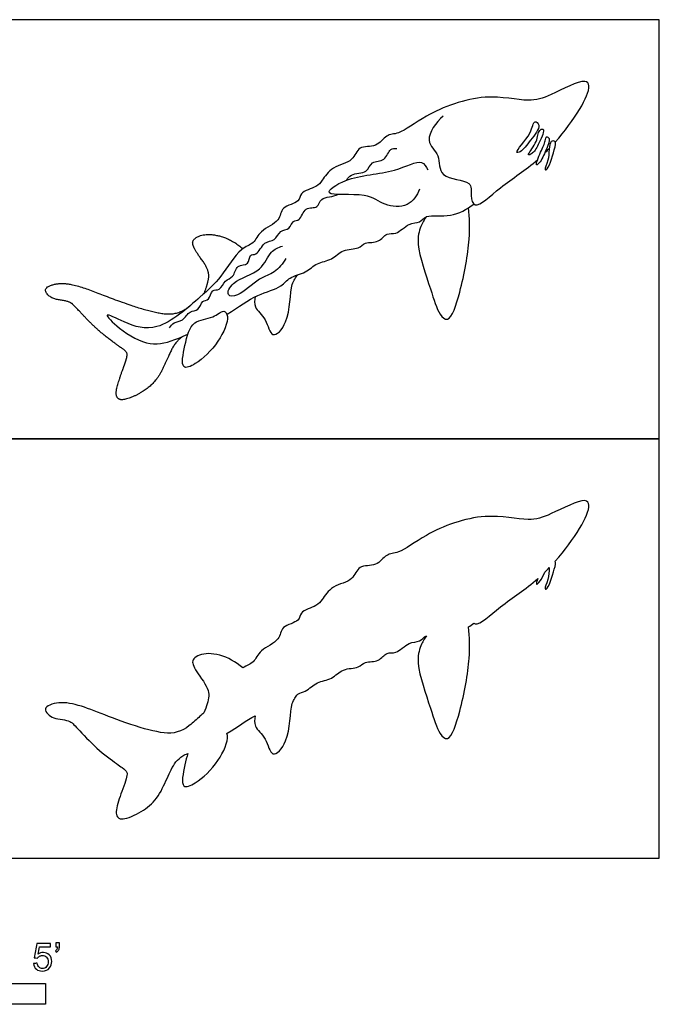
# Model space of a CAD drawing. Units: feet. Extents: x 0 to 8.67, y -2.15 to 5.02.
# Drawn here: x 4.84 to 8.67, y -0.87 to 5.02 of the extents above; entities that cross this region are included whole.
import ezdxf

# ---------------------------------------------------------------- set-up
doc = ezdxf.new("R2010")
doc.units = ezdxf.units.FT
doc.header["$MEASUREMENT"] = 0
for name, color, linetype, true_color in [('AG-ANIMALS', 7, 'Continuous', 0x66ccff), ('AG-DETAILS', 7, 'Continuous', 0x66ffff), ('AG-OUTLINE', 7, 'Continuous', 0x8000ff), ('N-SYMB', 7, 'Continuous', 0x800040), ('X-VPRT', 6, 'Continuous', 0xff00ff)]:
    doc.layers.add(name, color=color, linetype=linetype, true_color=true_color)

msp = doc.modelspace()

# ---------------------------------------------------------------- linework, layer by layer
at = {"layer": 'AG-ANIMALS'}
for points, knots in [([(8.0472, 4.2843), (8.1041, 4.3483), (8.2058, 4.4857), (8.2615, 4.6145), (8.2236, 4.671), (8.0134, 4.5587), (7.8876, 4.5188), (7.6196, 4.5858), (7.2786, 4.4593), (7.1207, 4.3288), (7.0346, 4.3332), (6.9818, 4.2473), (6.8658, 4.2681), (6.8432, 4.1626), (6.7122, 4.1445), (6.6542, 4.0542), (6.6227, 4.0152), (6.5148, 3.9853), (6.5243, 3.9206), (6.4027, 3.9008), (6.4063, 3.8058), (6.2787, 3.7598), (6.2483, 3.6725), (6.1577, 3.6525), (6.0465, 3.4665), (5.9292, 3.3623), (5.6736, 3.1343), (5.4882, 3.1954), (5.324, 3.28), (5.4523, 3.1529), (5.6251, 3.0541), (5.7452, 3.0897), (5.8317, 3.1261), (5.8502, 3.1342)], [2.407329, 2.407329, 2.407329, 2.407329, 2.716589, 3.01176, 3.155967, 3.508025, 3.795176, 4.181364, 4.642774, 4.978577, 5.18301, 5.405917, 5.639428, 5.857999, 6.122208, 6.361932, 6.536277, 6.772838, 6.937546, 7.174418, 7.384044, 7.648421, 7.866418, 8.083181, 8.42356, 8.743089, 9.167531, 9.505675, 9.757827, 10.006101, 10.350573, 10.668316, 10.751447, 10.751447, 10.751447, 10.751447]), ([(7.3783, 4.4389), (7.3342, 4.405), (7.2545, 4.2883), (7.3664, 4.2115), (7.3408, 4.0605), (7.5588, 4.0608), (7.5399, 3.9675), (7.5626, 3.8689), (7.731, 4.0315), (7.8683, 4.1158), (7.9428, 4.1804)], [0, 0, 0, 0, 0.310373, 0.558578, 0.816911, 1.121118, 1.327731, 1.512838, 1.83711, 2.224223, 2.224223, 2.224223, 2.224223]), ([(7.9269, 4.4057), (7.9146, 4.403), (7.9114, 4.3319), (7.7943, 4.216), (7.8492, 4.2242), (7.8967, 4.2954), (7.9697, 4.3801), (7.9347, 4.4074), (7.9269, 4.4057)], [0, 0, 0, 0, 0.20698, 0.489063, 0.596058, 0.828811, 1.070781, 1.204013, 1.204013, 1.204013, 1.204013]), ([(7.9778, 4.3563), (7.9768, 4.3612), (7.9679, 4.3654), (7.9434, 4.3466), (7.9415, 4.2793), (7.8711, 4.1988), (7.9162, 4.2158), (7.9459, 4.2646), (7.9809, 4.342), (7.9778, 4.3563)], [0, 0, 0, 0, 0.078413, 0.193957, 0.400315, 0.614564, 0.721659, 0.918792, 1.149488, 1.149488, 1.149488, 1.149488]), ([(8.0104, 4.3049), (8.0075, 4.3123), (7.9918, 4.3232), (7.99, 4.2852), (7.9619, 4.2316), (7.9219, 4.1291), (7.9655, 4.1712), (7.9951, 4.243), (8.0156, 4.2912), (8.0104, 4.3049)], [0, 0, 0, 0, 0.102037, 0.221103, 0.42921, 0.643026, 0.7707, 0.997826, 1.183996, 1.183996, 1.183996, 1.183996]), ([(8.0449, 4.2872), (8.0527, 4.2796), (8.0441, 4.2382), (8.0028, 4.1088), (7.9801, 4.1223), (8.0151, 4.1736), (8.0075, 4.2972), (8.0399, 4.2922), (8.0449, 4.2872)], [0, 0, 0, 0, 0.169885, 0.44252, 0.509342, 0.690779, 0.947114, 1.057704, 1.057704, 1.057704, 1.057704]), ([(7.236, 4.0028), (7.2215, 3.9663), (7.1738, 3.8889), (7.0158, 3.9011), (6.93, 3.9889), (6.6189, 3.9497), (6.816, 4.0882), (7.0757, 4.0908), (7.2514, 4.1925), (7.2761, 4.1357), (7.2854, 4.1191)], [0, 0, 0, 0, 0.260877, 0.536737, 0.817114, 1.164196, 1.429729, 1.845288, 2.156629, 2.337974, 2.337974, 2.337974, 2.337974]), ([(6.0841, 3.2544), (6.0845, 3.2547), (6.1559, 3.2981), (6.2531, 3.3742), (6.4122, 3.4114), (6.4548, 3.48), (6.559, 3.4996), (6.6194, 3.5652), (6.7146, 3.5755), (6.7739, 3.6467), (6.8735, 3.641), (6.9082, 3.6898), (6.9946, 3.6777), (7.037, 3.7462), (7.0989, 3.7253), (7.1687, 3.8045), (7.24, 3.7979), (7.275, 3.8572), (7.4231, 3.8267), (7.5193, 3.8819), (7.5607, 3.9138)], [11.097824, 11.097824, 11.097824, 11.097824, 11.09967, 11.452343, 11.745075, 11.950868, 12.188562, 12.412366, 12.638907, 12.863437, 13.090168, 13.263669, 13.473414, 13.670122, 13.844151, 14.07928, 14.270875, 14.445565, 14.732617, 15.007609, 15.007609, 15.007609, 15.007609]), ([(7.2787, 3.8383), (7.2645, 3.8205), (7.239, 3.7776), (7.2113, 3.6657), (7.3028, 3.4074), (7.346, 3.2601), (7.4168, 3.1931), (7.4893, 3.4069), (7.5423, 3.7015), (7.5349, 3.829), (7.5292, 3.8914)], [0, 0, 0, 0, 0.198792, 0.448943, 0.848536, 1.15459, 1.328284, 1.649347, 2.080149, 2.409567, 2.409567, 2.409567, 2.409567]), ([(6.437, 3.5886), (6.4188, 3.558), (6.37, 3.4971), (6.2748, 3.4754), (6.161, 3.36), (6.0737, 3.3602), (6.1183, 3.4633), (6.2977, 3.504), (6.3376, 3.6345), (6.3922, 3.6532), (6.4157, 3.6619)], [0, 0, 0, 0, 0.248578, 0.486911, 0.792587, 0.96859, 1.174853, 1.496012, 1.760523, 1.968904, 1.968904, 1.968904, 1.968904]), ([(6.2537, 3.3596), (6.2499, 3.3395), (6.2423, 3.29), (6.3239, 3.2332), (6.347, 3.0917), (6.4664, 3.211), (6.4586, 3.4375), (6.4954, 3.4719), (6.5078, 3.4902)], [0, 0, 0, 0, 0.188324, 0.424936, 0.664188, 0.913849, 1.275645, 1.471285, 1.471285, 1.471285, 1.471285]), ([(5.8912, 3.2018), (5.8582, 3.1769), (5.8338, 3.075), (5.8016, 2.914), (5.911, 2.9592), (6.0377, 3.079), (6.1033, 3.2341), (6.0642, 3.2881), (6.0008, 3.2242), (5.9203, 3.2238), (5.8912, 3.2018)], [0, 0, 0, 0, 0.291647, 0.561199, 0.762876, 1.095103, 1.398179, 1.545857, 1.750783, 2.008476, 2.008476, 2.008476, 2.008476])]:
    msp.add_open_spline(points, degree=3, knots=knots, dxfattribs=at)
for points, degree in [([(7.9852, 4.2194), (7.9942, 4.2281), (8.0032, 4.2372), (8.0121, 4.2464)], 3), ([(5.946, 3.3772), (5.9718, 3.4363), (5.9789, 3.5195), (5.8865, 3.6436), (5.8734, 3.7043), (5.968, 3.741), (6.1146, 3.7027), (6.1792, 3.646)], 2), ([(5.8196, 3.1211), (5.7738, 3.0874), (5.7279, 2.9873), (5.6677, 2.8609), (5.5753, 2.7833), (5.4522, 2.7319), (5.4139, 2.769), (5.4424, 2.8735), (5.4921, 3.0053), (5.4801, 3.0354), (5.4331, 3.065), (5.3062, 3.1623), (5.1836, 3.2914), (5.1437, 3.333), (5.031, 3.3455), (4.9824, 3.4112), (5.0907, 3.4467), (5.229, 3.415), (5.3915, 3.3488), (5.6261, 3.2684), (5.7902, 3.2466), (5.859, 3.3008)], 2)]:
    msp.add_open_spline(points, degree=degree, dxfattribs=at)
at = {"layer": 'AG-DETAILS'}
for points, knots in [([(6.8005, 4.0565), (6.8073, 4.0689), (6.8336, 4.1018), (6.9276, 4.0929), (6.9435, 4.1747), (7.0334, 4.1649), (7.0556, 4.2503), (7.0877, 4.2468), (7.0999, 4.2465)], [4.577771, 4.577771, 4.577771, 4.577771, 4.690693, 4.919252, 5.109153, 5.312126, 5.514703, 5.659746, 5.659746, 5.659746, 5.659746]), ([(5.7413, 3.1735), (5.7485, 3.1844), (5.7652, 3.2085), (5.8241, 3.2109), (5.8577, 3.2787), (5.9189, 3.2708), (5.9319, 3.3399), (5.982, 3.3345), (5.9908, 3.4071), (6.0467, 3.3919), (6.0686, 3.4632), (6.1276, 3.4705), (6.1387, 3.5555), (6.2191, 3.5427), (6.216, 3.618), (6.2671, 3.6028), (6.3026, 3.694), (6.3739, 3.6887), (6.3983, 3.7602), (6.4617, 3.7574), (6.476, 3.8197), (6.5251, 3.8102), (6.5462, 3.9029), (6.6336, 3.8823), (6.6372, 3.9586), (6.7209, 3.9571), (6.748, 3.9705)], [0, 0, 0, 0, 0.15041, 0.325042, 0.520844, 0.688556, 0.865704, 1.012786, 1.190541, 1.342502, 1.530492, 1.702345, 1.899327, 2.082516, 2.252942, 2.392997, 2.611162, 2.79724, 2.986207, 3.159598, 3.328616, 3.471791, 3.679338, 3.872408, 4.044894, 4.287167, 4.287167, 4.287167, 4.287167])]:
    msp.add_open_spline(points, degree=3, knots=knots, dxfattribs=at)
at = {"layer": 'AG-OUTLINE'}
msp.add_open_spline([(5.8196, 0.6127), (5.7891, 0.5903), (5.7662, 0.5623), (5.7355, 0.4956), (5.7178, 0.4579), (5.6777, 0.3736), (5.6523, 0.3396), (5.5907, 0.2879), (5.5548, 0.2663), (5.4727, 0.2321), (5.4458, 0.2297), (5.4203, 0.2545), (5.4187, 0.2781), (5.4376, 0.3478), (5.4506, 0.3871), (5.4838, 0.475), (5.4901, 0.502), (5.4821, 0.522), (5.4723, 0.532), (5.4409, 0.5517), (5.4119, 0.5728), (5.3273, 0.6377), (5.2857, 0.6755), (5.2041, 0.7615), (5.177, 0.79), (5.1504, 0.8177), (5.1249, 0.8267), (5.0498, 0.8351), (5.0229, 0.8481), (4.9905, 0.8919), (5.0004, 0.9087), (5.0726, 0.9324), (5.1137, 0.9331), (5.206, 0.9119), (5.2561, 0.8956), (5.3644, 0.8515), (5.4306, 0.8271), (5.587, 0.7735), (5.6535, 0.7564), (5.7629, 0.7419), (5.8131, 0.7563), (5.859, 0.7924), (5.8821, 0.8119), (5.9128, 0.8392), (5.9387, 0.8623), (5.946, 0.8688), (5.9632, 0.9083), (5.973, 0.9418), (5.9777, 0.9973), (5.9635, 1.0318), (5.9019, 1.1146), (5.8843, 1.1454), (5.8755, 1.1859), (5.8891, 1.2021), (5.9522, 1.2265), (5.9924, 1.2263), (6.0901, 1.2007), (6.1361, 1.1754), (6.1792, 1.1376), (6.2025, 1.1541), (6.2493, 1.1669), (6.2787, 1.2514), (6.4063, 1.2975), (6.4027, 1.3924), (6.5243, 1.4122), (6.5148, 1.477), (6.6227, 1.5069), (6.6542, 1.5458), (6.7122, 1.6362), (6.8432, 1.6543), (6.8658, 1.7597), (6.9818, 1.739), (7.0346, 1.8248), (7.1207, 1.8204), (7.2786, 1.9509), (7.6196, 2.0774), (7.8876, 2.0104), (8.0134, 2.0504), (8.2236, 2.1627), (8.2615, 2.1061), (8.2058, 1.9773), (8.1041, 1.8399), (8.0472, 1.7759), (8.0519, 1.7675), (8.0425, 1.7249), (8.0028, 1.6005), (7.9801, 1.614), (8.0071, 1.6535), (8.0097, 1.7155), (8.0121, 1.7381), (8.0032, 1.7288), (7.9942, 1.7198), (7.9852, 1.711), (7.9767, 1.6916), (7.96, 1.6575), (7.9293, 1.6279), (7.9368, 1.6556), (7.9428, 1.672), (7.8683, 1.6075), (7.731, 1.5232), (7.591, 1.388), (7.5631, 1.4034), (7.5607, 1.4054), (7.5505, 1.3976), (7.54, 1.3901), (7.5292, 1.383), (7.5349, 1.3207), (7.5423, 1.1931), (7.4893, 0.8985), (7.4168, 0.6848), (7.346, 0.7518), (7.3028, 0.8991), (7.2113, 1.1574), (7.239, 1.2693), (7.2645, 1.3121), (7.2787, 1.3299), (7.2596, 1.3228), (7.24, 1.2895), (7.1687, 1.2961), (7.0989, 1.2169), (7.037, 1.2378), (6.9946, 1.1693), (6.9082, 1.1814), (6.8735, 1.1326), (6.7739, 1.1383), (6.7146, 1.0672), (6.6194, 1.0569), (6.5698, 1.003), (6.5232, 0.9871), (6.5078, 0.9818), (6.4954, 0.9636), (6.4586, 0.9292), (6.4664, 0.7026), (6.347, 0.5834), (6.3239, 0.7248), (6.2423, 0.7816), (6.2499, 0.8311), (6.2537, 0.8512), (6.1998, 0.8242), (6.1497, 0.786), (6.0845, 0.7463), (6.0841, 0.7461), (6.0856, 0.7422), (6.0943, 0.7045), (6.0377, 0.5706), (5.911, 0.4509), (5.8016, 0.4057), (5.8266, 0.5307), (5.8435, 0.6052), (5.8502, 0.6259), (5.8398, 0.6213), (5.8296, 0.6169), (5.8196, 0.6127)], degree=3, knots=[0, 0, 0, 0, 0.071472, 0.071472, 0.142944, 0.142944, 0.214417, 0.214417, 0.285889, 0.285889, 0.357361, 0.357361, 0.428833, 0.428833, 0.500306, 0.500306, 0.571778, 0.571778, 0.64325, 0.64325, 0.714722, 0.714722, 0.786195, 0.786195, 0.857667, 0.857667, 0.929139, 0.929139, 1.000611, 1.000611, 1.072083, 1.072083, 1.143556, 1.143556, 1.215028, 1.215028, 1.2865, 1.2865, 1.357972, 1.357972, 1.429445, 1.429445, 1.429445, 1.547351, 1.596873, 1.596873, 1.596873, 1.664636, 1.664636, 1.732398, 1.732398, 1.800161, 1.800161, 1.867923, 1.867923, 1.935685, 1.935685, 2.003448, 2.003448, 2.003448, 2.198293, 2.416291, 2.680667, 2.890294, 3.127165, 3.291873, 3.528434, 3.702779, 3.942504, 4.206712, 4.425283, 4.658794, 4.881701, 5.086134, 5.421937, 5.883347, 6.269535, 6.556686, 6.908744, 7.052952, 7.348122, 7.657382, 7.657382, 7.657382, 7.807783, 8.080417, 8.147239, 8.328676, 8.469346, 8.469346, 8.469346, 8.516462, 8.516462, 8.516462, 8.67149, 8.799164, 8.916645, 8.916645, 8.916645, 9.303758, 9.62803, 9.661863, 9.661863, 9.661863, 9.729404, 9.729404, 9.729404, 10.058822, 10.489624, 10.810687, 10.984381, 11.290435, 11.690028, 11.940179, 12.138971, 12.138971, 12.138971, 12.313661, 12.505255, 12.740385, 12.914414, 13.111122, 13.320867, 13.494367, 13.721099, 13.945628, 14.17217, 14.395974, 14.510385, 14.510385, 14.510385, 14.706025, 15.067821, 15.317482, 15.556734, 15.793346, 15.98167, 15.98167, 15.98167, 16.303756, 16.305602, 16.305602, 16.305602, 16.34589, 16.648967, 16.981193, 17.182871, 17.452423, 17.573875, 17.573875, 17.573875, 17.620666, 17.620666, 17.620666, 17.620666], dxfattribs=at)
at = {"layer": 'N-SYMB'}
msp.add_lwpolyline([(2, -0.875), (2, -0.75), (5, -0.75), (5, -0.875)], close=True, dxfattribs=at)
for points, knots in [([(4.9279, -0.6313), (4.9351, -0.6306), (4.9424, -0.63), (4.9496, -0.6293), (4.9506, -0.6402), (4.9545, -0.6471), (4.9605, -0.653), (4.9654, -0.658), (4.9723, -0.6609), (4.9812, -0.6609), (4.9901, -0.6609), (4.999, -0.657), (5.0059, -0.6491), (5.0119, -0.6421), (5.0158, -0.6323), (5.0158, -0.6204), (5.0158, -0.6085), (5.0119, -0.5997), (5.0059, -0.5927), (4.999, -0.5868), (4.9911, -0.5829), (4.9802, -0.5829), (4.9743, -0.5829), (4.9684, -0.5848), (4.9624, -0.5878), (4.9575, -0.5908), (4.9536, -0.5947), (4.9506, -0.5987), (4.9443, -0.598), (4.9381, -0.5973), (4.9318, -0.5967), (4.9371, -0.5684), (4.9424, -0.54), (4.9476, -0.5117), (4.975, -0.5117), (5.0023, -0.5117), (5.0296, -0.5117), (5.0296, -0.5183), (5.0296, -0.5249), (5.0296, -0.5315), (5.0076, -0.5315), (4.9855, -0.5315), (4.9634, -0.5315), (4.9605, -0.5463), (4.9575, -0.5611), (4.9545, -0.5759), (4.9644, -0.569), (4.9753, -0.5651), (4.9862, -0.5651), (5, -0.5651), (5.0119, -0.57), (5.0217, -0.5799), (5.0316, -0.5898), (5.0366, -0.6026), (5.0366, -0.6184), (5.0366, -0.6333), (5.0326, -0.6461), (5.0237, -0.657), (5.0138, -0.6708), (4.999, -0.6757), (4.9812, -0.6757), (4.9654, -0.6757), (4.9536, -0.6728), (4.9447, -0.6649), (4.9348, -0.656), (4.9298, -0.6451), (4.9279, -0.6313)], [0, 0, 0, 0, 1, 1, 1, 2, 2, 2, 3, 3, 3, 4, 4, 4, 5, 5, 5, 6, 6, 6, 7, 7, 7, 8, 8, 8, 9, 9, 9, 10, 10, 10, 11, 11, 11, 12, 12, 12, 13, 13, 13, 14, 14, 14, 15, 15, 15, 16, 16, 16, 17, 17, 17, 18, 18, 18, 19, 19, 19, 20, 20, 20, 21, 21, 21, 22, 22, 22, 22]), ([(5.0603, -0.5315), (5.0603, -0.5236), (5.0603, -0.5157), (5.0603, -0.5077), (5.0675, -0.5077), (5.0748, -0.5077), (5.082, -0.5077), (5.082, -0.514), (5.082, -0.5203), (5.082, -0.5265), (5.082, -0.5364), (5.081, -0.5443), (5.0781, -0.5483), (5.0751, -0.5542), (5.0702, -0.5591), (5.0632, -0.5621), (5.0616, -0.5595), (5.06, -0.5568), (5.0583, -0.5542), (5.0623, -0.5522), (5.0652, -0.5502), (5.0672, -0.5463), (5.0692, -0.5423), (5.0702, -0.5374), (5.0702, -0.5315), (5.0669, -0.5315), (5.0636, -0.5315), (5.0603, -0.5315)], [0, 0, 0, 0, 1, 1, 1, 2, 2, 2, 3, 3, 3, 4, 4, 4, 5, 5, 5, 6, 6, 6, 7, 7, 7, 8, 8, 8, 9, 9, 9, 9])]:
    msp.add_open_spline(points, degree=3, knots=knots, dxfattribs=at)
at = {"layer": 'X-VPRT'}
for points in [[(0, 5.0167), (0, 2.5084), (8.67, 2.5084), (8.67, 5.0167)], [(0, 2.5084), (0, 0), (8.67, 0), (8.67, 2.5084)]]:
    msp.add_lwpolyline(points, close=True, dxfattribs=at)

doc.saveas('drawing.dxf')
